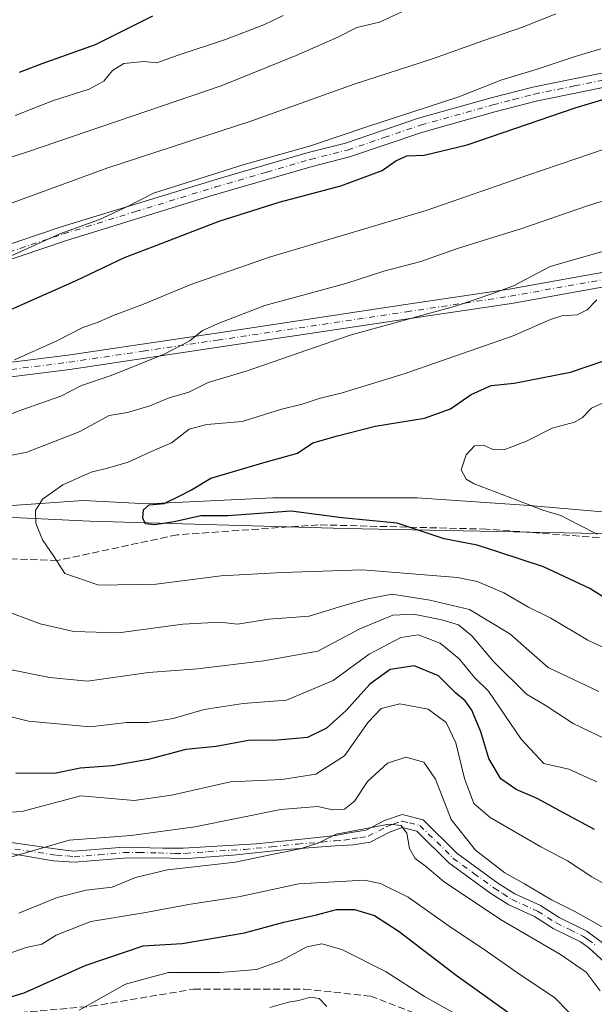
# Model space of a CAD drawing. Units: metres. Extents: x 617406 to 620870, y 4745627 to 4748000.
# Drawn here: x 618770 to 618903, y 4746283 to 4746511 of the extents above; entities that cross this region are included whole.
import ezdxf

# ---------------------------------------------------------------- set-up
doc = ezdxf.new("R2010")
doc.units = ezdxf.units.M
doc.header["$MEASUREMENT"] = 0
doc.linetypes.add('DGN Style 3', pattern=[2.307223, 1.648017, -0.659207])
doc.linetypes.add('DGN Style 4', pattern=[2.638475, 1.318413, -0.659207, 0.001648, -0.659207])
for name, color, linetype, lineweight in [('Arbolado forestal CxS', 92, 'Continuous', 0), ('Camino Cxs', 7, 'Continuous', 0), ('Camino eje', 30, 'DGN Style 4', 13), ('Curva de nivel maestra', 30, 'Continuous', 30), ('Curva de nivel normal', 30, 'Continuous', 0), ('Espacio natural protegido', 121, 'Continuous', 13), ('Espacio natural protegido CxS', 121, 'Continuous', 0), ('Municipio', 91, 'Continuous', 13), ('Municipio CxS', 4, 'Continuous', 0), ('Senda', 7, 'DGN Style 3', 0)]:
    doc.layers.add(name, color=color, linetype=linetype, lineweight=lineweight)

msp = doc.modelspace()

# ---------------------------------------------------------------- linework, layer by layer
at = {"layer": 'Arbolado forestal CxS', "color": 92, "linetype": 'Continuous', "lineweight": 0}
for points in [[(618931.6271, 4746391.4787, 762.222), (618845.3995, 4746393.1703, 749.6949), (618786.2237, 4746394.8617, 746.3809), (618715.2127, 4746398.2439, 731.3351), (618656.0369, 4746401.6259, 723.8743), (618610.3871, 4746411.7707, 727.0698), (618573.9081, 4746413.5081, 730.4689), (618572.6231, 4746421.9987, 731.082), (618543.2357, 4746446.5621, 729.4427), (618510.1589, 4746453.3073, 730.2735), (618480.9409, 4746453.0927, 730.5943), (618467.3501, 4746489.8447, 729.1351), (618410.8759, 4746481.1693, 731.6888), (618366.9673, 4746492.9177, 743.0641)], [(618524.0095, 4746267.7643, 680.9169), (618530.3815, 4746347.5543, 709.073), (618545.8391, 4746377.3713, 719.2316), (618575.1615, 4746405.2267, 728.8501), (618573.9081, 4746413.5081, 730.4689), (618610.3871, 4746411.7707, 727.0698), (618656.0369, 4746401.6259, 723.8743), (618715.2127, 4746398.2439, 731.3351), (618786.2237, 4746394.8617, 746.3809), (618845.3995, 4746393.1703, 749.6949), (618931.6271, 4746391.4787, 762.222)], [(618573.9081, 4746413.5081, 730.4689), (618610.3871, 4746411.7707, 727.0698), (618656.0369, 4746401.6259, 723.8743), (618715.2127, 4746398.2439, 731.3351), (618786.2237, 4746394.8617, 746.3809), (618845.3995, 4746393.1703, 749.6949), (618931.6271, 4746391.4787, 762.222), (619012.7827, 4746391.4779, 782.4285), (619066.8859, 4746377.9513, 800.7676), (619083.7927, 4746352.5901, 803.0758), (619110.8441, 4746330.6103, 811.0137), (619166.6385, 4746327.2281, 826.8848), (619196.3847, 4746326.5361, 831.7228)]]:
    msp.add_polyline3d(points, dxfattribs=at)
at = {"layer": 'Camino Cxs', "color": 7, "linetype": 'Continuous', "lineweight": 0}
for points in [[(618656.0901, 4746432.6201, 723.7908), (618663.5601, 4746431.9901, 722.6655), (618668.5601, 4746431.8901, 729.0125), (618679.1601, 4746432.9201, 728.8518), (618686.8801, 4746434.2301, 732.0621), (618700.9201, 4746437.3501, 722.9546), (618715.3401, 4746441.1501, 727.6175), (618725.9301, 4746444.2201, 728.6217), (618735.4301, 4746447.3001, 725.7496), (618759.4501, 4746456.2801, 729.1144), (618779.6001, 4746463.0401, 731.045), (618816.8001, 4746474.4601, 730.0444), (618836.9201, 4746480.3101, 729.9304), (618845.5601, 4746482.4701, 726.6944), (618862.4801, 4746488.2301, 731.5157), (618879.3201, 4746492.9501, 732.2158), (618888.9901, 4746495.4701, 728.7752), (618907.6601, 4746499.2301, 733.9381)], [(618759.4501, 4746456.2801, 729.1144), (618779.6001, 4746463.0401, 731.045), (618816.8001, 4746474.4601, 730.0444), (618836.9201, 4746480.3101, 729.9304), (618845.5601, 4746482.4701, 726.6944), (618862.4801, 4746488.2301, 731.5157), (618879.3201, 4746492.9501, 732.2158), (618888.9901, 4746495.4701, 728.7752), (618907.6601, 4746499.2301, 733.9381)], [(618908.3401, 4746495.9501, 735.3472), (618889.7501, 4746492.2001, 729.9373), (618880.2001, 4746489.7201, 733.6121), (618863.4801, 4746485.0301, 733.6971), (618846.5101, 4746479.2601, 730.2454), (618837.8001, 4746477.0801, 729.0326), (618814.0601, 4746470.1401, 733.9611), (618780.6301, 4746459.8501, 733.5587), (618759.9401, 4746452.9001, 730.6756), (618736.4001, 4746444.0901, 732.3035), (618726.9101, 4746441.0101, 731.6972), (618716.1301, 4746437.8901, 730.7106), (618701.7101, 4746434.1001, 727.6885), (618687.5301, 4746430.9501, 733.2669), (618679.6101, 4746429.5901, 731.7542), (618668.3901, 4746428.5301, 732.2207), (618663.3901, 4746428.6501, 727.8966), (618661.9501, 4746428.0501, 728.0862)], [(618908.3401, 4746495.9501, 735.3472), (618889.7501, 4746492.2001, 729.9373), (618880.2001, 4746489.7201, 733.6121), (618863.4801, 4746485.0301, 733.6971), (618846.5101, 4746479.2601, 730.2454), (618837.8001, 4746477.0801, 729.0326), (618814.0601, 4746470.1401, 733.9611), (618780.6301, 4746459.8501, 733.5587), (618759.9401, 4746452.9001, 730.6756)], [(618661.9501, 4746428.0501, 728.0862), (618664.5901, 4746426.6601, 730.8113), (618670.2801, 4746424.6801, 731.8263), (618681.1601, 4746423.0301, 733.1291), (618688.5601, 4746422.4701, 735.8054), (618696.2001, 4746422.4701, 728.0274), (618704.4801, 4746423.2701, 731.3554), (618715.2401, 4746424.4701, 734.0891), (618743.0001, 4746428.3101, 733.2368), (618756.9201, 4746430.3101, 737.1548), (618781.1601, 4746433.3501, 744.6651), (618815.5901, 4746438.4601, 746.4242), (618859.4801, 4746445.0301, 749.7999), (618883.4801, 4746448.6301, 745.8562), (618907.9901, 4746453.0201, 750.8006)], [(618756.9201, 4746430.3101, 737.1548), (618781.1601, 4746433.3501, 744.6651), (618815.5901, 4746438.4601, 746.4242), (618859.4801, 4746445.0301, 749.7999), (618883.4801, 4746448.6301, 745.8562), (618907.9901, 4746453.0201, 750.8006)], [(618908.4501, 4746449.7001, 754.0197), (618884.0301, 4746445.3301, 750.0567), (618859.9801, 4746441.7201, 752.0853), (618816.0901, 4746435.1501, 748.9234), (618781.6201, 4746430.0301, 746.5896), (618757.3701, 4746426.9901, 736.1432), (618735.3701, 4746423.8501, 734.7803), (618715.6601, 4746421.1501, 735.4292), (618704.8301, 4746419.9401, 732.7155), (618696.3601, 4746419.1201, 731.4454), (618685.6801, 4746419.2801, 734), (618679.1701, 4746419.8701, 731.4962), (618669.4701, 4746421.4101, 730.7211), (618665.5001, 4746422.8201, 730.6022)], [(618908.4501, 4746449.7001, 754.0197), (618884.0301, 4746445.3301, 750.0567), (618859.9801, 4746441.7201, 752.0853), (618816.0901, 4746435.1501, 748.9234), (618781.6201, 4746430.0301, 746.5896), (618757.3701, 4746426.9901, 736.1432)], [(618759.9101, 4746321.5101, 720.6215), (618779.2801, 4746318.7201, 718.2847), (618782.6001, 4746318.3401, 717.5791), (618794.1601, 4746319.3201, 717.6153), (618803.1401, 4746319.1001, 718.8188), (618807.9001, 4746319.1001, 717.8828), (618824.8601, 4746320.0801, 715.0383), (618836.8701, 4746321.2901, 713.4637), (618843.2201, 4746321.9701, 712.7417), (618846.9001, 4746322.6901, 714.7196), (618850.3801, 4746323.2101, 715.0318), (618854.5601, 4746325.4501, 715.0426), (618858.6901, 4746326.8601, 712.9597), (618863.5401, 4746325.6601, 715.3886), (618871.4001, 4746317.8801, 715.1885), (618880.8501, 4746310.9701, 724.0063), (618884.8201, 4746308.4601, 723.7715), (618890.7801, 4746305.7401, 722.9805), (618895.1301, 4746303.0001, 721.9945), (618901.5201, 4746299.8501, 725.091), (618905.1501, 4746297.1201, 726.5538)], [(618759.9101, 4746321.5101, 720.6215), (618779.2801, 4746318.7201, 718.2847), (618782.6001, 4746318.3401, 717.5791), (618794.1601, 4746319.3201, 717.6153), (618803.1401, 4746319.1001, 718.8188), (618807.9001, 4746319.1001, 717.8828), (618824.8601, 4746320.0801, 715.0383), (618836.8701, 4746321.2901, 713.4637), (618843.2201, 4746321.9701, 712.7417), (618846.9001, 4746322.6901, 714.7196), (618850.3801, 4746323.2101, 715.0318), (618854.5601, 4746325.4501, 715.0426), (618858.6901, 4746326.8601, 712.9597), (618863.5401, 4746325.6601, 715.3886), (618871.4001, 4746317.8801, 715.1885), (618880.8501, 4746310.9701, 724.0063), (618884.8201, 4746308.4601, 723.7715), (618890.7801, 4746305.7401, 722.9805), (618895.1301, 4746303.0001, 721.9945), (618901.5201, 4746299.8501, 725.091), (618905.1501, 4746297.1201, 726.5538)], [(618906.6401, 4746291.7301, 728.7427), (618901.9901, 4746295.9801, 725.6961), (618900.0401, 4746297.3501, 726.1389), (618893.7201, 4746300.4701, 721.8182), (618889.4001, 4746303.1901, 721.6732), (618883.4401, 4746305.9101, 723.6313), (618879.2301, 4746308.5801, 722.6054), (618869.5201, 4746315.6701, 715.5566), (618862.0801, 4746323.0301, 711.6645), (618858.7201, 4746323.8301, 711.1214), (618855.7201, 4746322.7901, 711.4254), (618851.3001, 4746320.4201, 712.7099), (618847.3201, 4746319.8301, 715.029), (618843.1401, 4746319.6101, 713.6573), (618831.9201, 4746318.7401, 716.0854), (618819.4001, 4746317.4301, 718.027), (618808.8801, 4746316.6301, 718.1742), (618801.0001, 4746316.8001, 717.0783), (618794.0601, 4746316.7301, 716.6415), (618782.6801, 4746315.8301, 717.5917), (618777.7501, 4746316.1601, 717.4168), (618758.8801, 4746319.3501, 720.1713)], [(618906.6401, 4746291.7301, 728.7427), (618901.9901, 4746295.9801, 725.6961), (618900.0401, 4746297.3501, 726.1389), (618893.7201, 4746300.4701, 721.8182), (618889.4001, 4746303.1901, 721.6732), (618883.4401, 4746305.9101, 723.6313), (618879.2301, 4746308.5801, 722.6054), (618869.5201, 4746315.6701, 715.5566), (618862.0801, 4746323.0301, 711.6645), (618858.7201, 4746323.8301, 711.1214), (618855.7201, 4746322.7901, 711.4254), (618851.3001, 4746320.4201, 712.7099), (618847.3201, 4746319.8301, 715.029), (618843.1401, 4746319.6101, 713.6573), (618831.9201, 4746318.7401, 716.0854), (618819.4001, 4746317.4301, 718.027), (618808.8801, 4746316.6301, 718.1742), (618801.0001, 4746316.8001, 717.0783), (618794.0601, 4746316.7301, 716.6415), (618782.6801, 4746315.8301, 717.5917), (618777.7501, 4746316.1601, 717.4168), (618758.8801, 4746319.3501, 720.1713)]]:
    msp.add_polyline3d(points, dxfattribs=at)
at = {"layer": 'Camino eje', "color": 30, "linetype": 'DGN Style 4', "lineweight": 13}
for points in [[(618759.6951, 4746454.5901, 729.7849), (618770.0401, 4746458.0651, 732.0046), (618780.1151, 4746461.4451, 732.5088), (618796.8301, 4746466.5901, 733.4455), (618815.4301, 4746472.3001, 731.304), (618827.3001, 4746475.7701, 730.749), (618837.3601, 4746478.6951, 728.866), (618846.0351, 4746480.8651, 728.3565), (618854.5201, 4746483.7501, 729.9373), (618862.9801, 4746486.6301, 732.0649), (618879.7601, 4746491.3351, 732.3957), (618884.5351, 4746492.5751, 726.0513), (618889.3701, 4746493.8351, 728.8581), (618898.7051, 4746495.7151, 734.3357), (618908.0001, 4746497.5901, 733.2583)], [(618659.7195, 4746426.6089, 729.3503), (618665.0451, 4746424.7401, 730.9213), (618667.8901, 4746423.7501, 730.7086), (618669.8751, 4746423.0451, 730.9417), (618674.7251, 4746422.2751, 732.3348), (618680.1651, 4746421.4501, 732.5019), (618683.4201, 4746421.1551, 732.9417), (618687.1201, 4746420.8751, 735.412), (618692.4601, 4746420.7951, 735.8878), (618696.2801, 4746420.7951, 729.7033), (618704.6551, 4746421.6051, 731.7097), (618715.4501, 4746422.8101, 734.5933), (618722.3901, 4746423.7701, 733.5173), (618732.2451, 4746425.1201, 733.0095), (618739.1851, 4746426.0801, 735.2574), (618750.1851, 4746427.6501, 738.463), (618757.1451, 4746428.6501, 736.0813), (618781.3901, 4746431.6901, 745.2911), (618798.6251, 4746434.2501, 742.6502), (618815.8401, 4746436.8051, 747.2658), (618859.7301, 4746443.3751, 750.9263), (618883.7551, 4746446.9801, 746.203), (618908.2201, 4746451.3601, 751.7873)], [(618768.8301, 4746318.8351, 719.2312), (618778.5151, 4746317.4401, 717.2568), (618780.9801, 4746317.2751, 717.3484), (618782.6401, 4746317.0851, 717.4108), (618788.3301, 4746317.5351, 716.8751), (618794.1101, 4746318.0251, 716.8027), (618797.5801, 4746318.0601, 718.0375), (618802.0701, 4746317.9501, 717.4909), (618806.0101, 4746317.8651, 717.8113), (618808.3901, 4746317.8651, 717.9539), (618813.6501, 4746318.2651, 717.8322), (618822.1301, 4746318.7551, 717.3438), (618828.3901, 4746319.4101, 714.4789), (618834.3951, 4746320.0151, 714.6795), (618840.0051, 4746320.4501, 713.34), (618843.1801, 4746320.7901, 713.1968), (618845.2701, 4746320.9001, 714.009), (618847.1101, 4746321.2601, 714.6982), (618848.8501, 4746321.5201, 714.2475), (618850.8401, 4746321.8151, 713.5064), (618855.1401, 4746324.1201, 713.0748), (618856.6401, 4746324.6401, 711.9073), (618858.7051, 4746325.3451, 712.0438), (618860.3851, 4746324.9451, 712.7782), (618862.8101, 4746324.3451, 713.4803), (618870.4601, 4746316.7751, 714.8443), (618875.3151, 4746313.2301, 719.5922), (618880.0401, 4746309.7751, 723.1796), (618882.0251, 4746308.5201, 723.5956), (618884.1301, 4746307.1851, 723.3426), (618890.0901, 4746304.4651, 722.109), (618894.4251, 4746301.7351, 721.4759), (618897.5851, 4746300.1751, 726.2262), (618900.7801, 4746298.6001, 725.4486), (618901.7551, 4746297.9151, 724.7629), (618903.5701, 4746296.5501, 725.7885)]]:
    msp.add_polyline3d(points, dxfattribs=at)
at = {"layer": 'Curva de nivel maestra', "color": 30, "linetype": 'Continuous', "lineweight": 30, "flags": 128}
for points, elevation in [([(618800.78, 4746511.9201), (618787.46, 4746505.2601), (618775.14, 4746500.8801), (618769.88, 4746498.8601)], 700), ([(618754.93, 4746438.2101), (618782.9, 4746450.5501), (618794.25, 4746455.9901), (618800.79, 4746458.4001), (618816.24, 4746464.4101), (618830.14, 4746468.7701), (618844.47, 4746472.5501), (618854.08, 4746476.0901), (618857.23, 4746478.3901), (618859.74, 4746479.5501), (618863.8, 4746479.7101), (618873.8, 4746482.0901), (618898.8, 4746490.6401), (618915.8, 4746495.7701)], 725), ([(618908.3, 4746375.3801), (618902.19, 4746379.2701), (618891.5, 4746384.2501), (618880.92, 4746387.7601), (618876.1, 4746389.2501), (618868.42, 4746390.7501), (618857.52, 4746394.4201), (618844.7, 4746395.6401), (618832.96, 4746397.1501), (618818.28, 4746396.0501), (618811.96, 4746396.0801), (618805.82, 4746394.7201), (618801.28, 4746394.0101), (618799.18, 4746394.2601), (618798.5, 4746395.5801), (618798.69, 4746397.5101), (618799.99, 4746398.6701), (618803.47, 4746398.9401), (618807.14, 4746400.7101), (618809.8, 4746402.1401), (618814.3, 4746404.8401), (618826.95, 4746408.5501), (618834.43, 4746410.6301), (618837.96, 4746412.9901), (618843.68, 4746414.6201), (618852.44, 4746416.8501), (618863.86, 4746418.7301), (618869.92, 4746420.9101), (618874.72, 4746424.2401), (618879.35, 4746426.3301), (618884.71, 4746426.8201), (618897.75, 4746429.4101), (618919.76, 4746436.8401)], 750), ([(618903.3, 4746323.3801), (618896.15, 4746327.2301), (618890.04, 4746330.5601), (618885.1, 4746332.6301), (618881.61, 4746335.1301), (618878.79, 4746339.8701), (618876.91, 4746345.9901), (618874.84, 4746351.0401), (618873.32, 4746353.2401), (618871.09, 4746355.1001), (618867.12, 4746358.9801), (618861.5, 4746361.3001), (618855.93, 4746360.4601), (618851.17, 4746357.1001), (618845.73, 4746350.9501), (618841.16, 4746346.8401), (618836.7, 4746344.7401), (618829.8, 4746344.0801), (618823.08, 4746344.0201), (618815.52, 4746342.6601), (618808.48, 4746341.9501), (618799.74, 4746339.5901), (618791.47, 4746338.1201), (618784.04, 4746337.6301), (618778.03, 4746336.3501), (618769.07, 4746336.4801)], 725), ([(618761.86, 4746282.8101), (618771.05, 4746285.5101), (618785.2, 4746291.9001), (618798.64, 4746296.4201), (618807.7, 4746296.9301), (618822.09, 4746299.4501), (618831.23, 4746301.9401), (618838.8, 4746303.6201), (618843.47, 4746304.8401), (618847.65, 4746304.8201), (618852.31, 4746303.4801), (618858.03, 4746299.7801), (618871.19, 4746289.6001), (618885.58, 4746279.3301)], 700)]:
    msp.add_lwpolyline(points, dxfattribs=dict(at, elevation=elevation))
at = {"layer": 'Curva de nivel normal', "color": 30, "linetype": 'Continuous', "lineweight": 0, "flags": 128}
for points, elevation in [([(618628.22, 4746458.3), (618640.76, 4746451.81), (618651.5, 4746449.58), (618657.29, 4746448.7), (618663.36, 4746449.37), (618672.29, 4746450.12), (618678.47, 4746451.34), (618686.47, 4746453.8), (618693.8, 4746454.96), (618709.8, 4746459.36), (618728.47, 4746465.69), (618744.8, 4746471.71), (618771.78, 4746480.47), (618816.71, 4746495.76), (618834.11, 4746502.81), (618843.8, 4746507.05), (618848.14, 4746509.25), (618853.47, 4746510.52), (618859.47, 4746513.31)], 710), ([(618762.06, 4746466.38), (618790.42, 4746476.73), (618823.84, 4746487.61), (618847.59, 4746496.16), (618865.7, 4746502.04), (618877.43, 4746506.21), (618886.8, 4746509.43), (618894.33, 4746512.41)], 715), ([(618768.93, 4746488.88), (618777.83, 4746492.36), (618786.12, 4746495.01), (618789.47, 4746496.79), (618791.47, 4746499.28), (618794.14, 4746500.9), (618798.8, 4746501.41), (618801.75, 4746501.05), (618806.74, 4746502.88), (618817.73, 4746506.47), (618826.6, 4746509.88), (618831.09, 4746512.02)], 705), ([(618763.8, 4746454.49), (618779.31, 4746461.43), (618788.5, 4746464.79), (618794.86, 4746467.74), (618800.98, 4746470.88), (618822.06, 4746477.54), (618837.17, 4746481.8), (618850.73, 4746486.34), (618871.8, 4746493.22), (618881.8, 4746497.13), (618889.8, 4746499.52), (618898.8, 4746502.58), (618904.8, 4746504.34)], 720), ([(618768.75, 4746432.28), (618778.43, 4746436.53), (618784.65, 4746439.73), (618787.76, 4746440.79), (618791.86, 4746442.63), (618798.71, 4746445.11), (618809.65, 4746449.7), (618827.94, 4746456), (618864.26, 4746466.83), (618887.84, 4746475.01), (618913.3, 4746483.69)], 730), ([(618765.49, 4746418.79), (618770.72, 4746420.76), (618779.52, 4746423.85), (618784.34, 4746426.32), (618791.21, 4746428.6), (618803.52, 4746433.58), (618809.45, 4746436.64), (618812.37, 4746439.02), (618816.38, 4746440.82), (618826.84, 4746444.84), (618845.65, 4746449.93), (618854.46, 4746452.79), (618863.05, 4746455.03), (618871.53, 4746458.04), (618886.47, 4746462.65), (618901.47, 4746467.88), (618922.26, 4746474.48)], 735), ([(618760.63, 4746408.67), (618771.63, 4746410.83), (618783.74, 4746415.54), (618790.74, 4746419.36), (618794.98, 4746420.06), (618800.18, 4746421.59), (618804.67, 4746423.42), (618809.2, 4746424.76), (618813.67, 4746427.02), (618822.54, 4746429.62), (618846.63, 4746437.96), (618871.28, 4746444.78), (618879.48, 4746447.5), (618884.5, 4746449.43), (618893.03, 4746453.85), (618905.68, 4746457.49)], 740), ([(618909.39, 4746363.7), (618901.75, 4746367.29), (618893.2, 4746372.37), (618888, 4746374.92), (618882.27, 4746378.23), (618876.07, 4746380.86), (618871.54, 4746381.79), (618849.47, 4746383.54), (618830.92, 4746382.95), (618816.67, 4746382.18), (618801.62, 4746380.22), (618788.3, 4746380.05), (618780.47, 4746382.71), (618777.98, 4746386.55), (618775.24, 4746390.55), (618773.72, 4746394.38), (618773.68, 4746397.36), (618775.28, 4746399.95), (618780, 4746403.24), (618786.53, 4746406.24), (618790.34, 4746407.13), (618795.15, 4746408.56), (618800, 4746410.75), (618805.17, 4746412.97), (618809.27, 4746416.15), (618813.36, 4746417.24), (618821.61, 4746417.94), (618830.47, 4746420.76), (618835.47, 4746421.93), (618839.47, 4746423.31), (618844.8, 4746424.59), (618859.14, 4746428.98), (618884.47, 4746437.82), (618893.1, 4746441.62), (618895.72, 4746442.45), (618899.32, 4746442.7), (618901.62, 4746443.84), (618903.84, 4746446.14)], 745), ([(618903.95, 4746391.87), (618899.66, 4746393.97), (618895.47, 4746396.16), (618891.3, 4746397.38), (618885.14, 4746399.83), (618875.38, 4746403.5), (618873.53, 4746404.61), (618872.41, 4746406.75), (618873.5, 4746410.23), (618875.48, 4746412.29), (618877.55, 4746412.44), (618879.58, 4746411.53), (618882.5, 4746411.46), (618887.56, 4746413.37), (618893.47, 4746416.4), (618898.64, 4746417.78), (618900.48, 4746418.8), (618902.62, 4746421.03), (618908.71, 4746423.84)], 755), ([(618904.32, 4746355.4), (618892.53, 4746360.94), (618883.69, 4746368.77), (618874.3, 4746374.38), (618865.12, 4746376.55), (618856.26, 4746377.92), (618850.4, 4746376.74), (618844.95, 4746375.2), (618837.13, 4746372.85), (618827.79, 4746372.14), (618820.47, 4746371.01), (618816.47, 4746371.43), (618807.8, 4746370.94), (618792.9, 4746368.97), (618782.53, 4746369.25), (618774.74, 4746371.02), (618765.15, 4746374.62)], 740), ([(618909.53, 4746342.61), (618898.38, 4746347.92), (618891.9, 4746352.2), (618887.54, 4746354.74), (618879.88, 4746362.29), (618874.86, 4746368.27), (618871.74, 4746370.82), (618867.91, 4746371.99), (618861.36, 4746373.28), (618856.56, 4746373.08), (618848.84, 4746369.92), (618839.1, 4746364.72), (618826.64, 4746362.51), (618811.18, 4746360.6), (618799.86, 4746359.79), (618785.68, 4746357.76), (618776.86, 4746358.58), (618766.9, 4746360.64)], 735), ([(618903.87, 4746334.45), (618897.32, 4746337.35), (618891.58, 4746338.66), (618886.26, 4746344.35), (618878.73, 4746355.42), (618875.45, 4746358.64), (618871.95, 4746362.98), (618867.52, 4746366.6), (618862.4, 4746368.47), (618858.41, 4746367.89), (618851.02, 4746364.05), (618842.69, 4746357.92), (618831.86, 4746353.4), (618821.83, 4746352.57), (618812.76, 4746351.22), (618805.61, 4746349.1), (618799.8, 4746348.18), (618794.8, 4746348.2), (618786.35, 4746347.22), (618772.03, 4746348.47), (618754.8, 4746352.77)], 730), ([(618910.77, 4746307.84), (618902.66, 4746312.4), (618897.08, 4746316.12), (618890.84, 4746319.34), (618879.12, 4746326.2), (618875.28, 4746329.44), (618873.13, 4746335.23), (618871.17, 4746343.5), (618868.88, 4746348.17), (618864.75, 4746351.24), (618858.14, 4746352.5), (618853.8, 4746351.41), (618850.8, 4746348.26), (618845.34, 4746340.48), (618838.63, 4746336.18), (618830.76, 4746334.97), (618818.86, 4746334.43), (618805.17, 4746331.37), (618796.56, 4746330.14), (618784.12, 4746331.2), (618770.47, 4746327.54), (618760.35, 4746326.93)], 720), ([(618906.14, 4746300.22), (618898.88, 4746304.29), (618893.32, 4746307.07), (618887.06, 4746310.81), (618882.52, 4746313.31), (618875.68, 4746318.58), (618870.04, 4746325.7), (618866.43, 4746335.03), (618863.68, 4746338.98), (618859.56, 4746340.12), (618855.26, 4746338.8), (618850.65, 4746334.49), (618847.6, 4746329.94), (618845.34, 4746328.1), (618842.62, 4746327.97), (618839.07, 4746328.7), (618830.54, 4746328), (618810.6, 4746324.01), (618795.81, 4746322), (618781.47, 4746320.92), (618766.55, 4746316.6)], 715), ([(618904.64, 4746285.98), (618901.4, 4746290.36), (618895.43, 4746294.43), (618881.47, 4746302.55), (618868.44, 4746311.28), (618864.02, 4746314.96), (618861.72, 4746316.68), (618860.36, 4746318.96), (618859.77, 4746322.51), (618858.47, 4746324.35), (618855.59, 4746324.65), (618843.42, 4746322.34), (618839.35, 4746320.32), (618835.06, 4746318.9), (618828.09, 4746317.54), (618820.02, 4746315.84), (618804.28, 4746314.03), (618796.84, 4746312.29), (618791.4, 4746310.06), (618785.43, 4746309.3), (618778.64, 4746307.64), (618769.76, 4746304.02)], 710), ([(618897.32, 4746281.07), (618894.03, 4746284.44), (618886.19, 4746289.6), (618877.68, 4746295.58), (618870.4, 4746300.43), (618860.12, 4746307.69), (618853.65, 4746310.87), (618849.86, 4746311.61), (618834.72, 4746310.8), (618820.74, 4746307.78), (618809.59, 4746306.08), (618798.8, 4746304.09), (618786.47, 4746302.05), (618778.47, 4746298.88), (618775.14, 4746296.82), (618771.47, 4746296.06), (618766.8, 4746294.43)], 705), ([(618874.22, 4746278.88), (618863.91, 4746284.65), (618854.96, 4746290.44), (618844.68, 4746295.59), (618840.02, 4746296.91), (618836.57, 4746296.22), (618830.55, 4746292.98), (618824.91, 4746290.96), (618816.47, 4746290.26), (618804.49, 4746290.24), (618794.52, 4746287.58), (618783.77, 4746281.55)], 695), ([(618841.22, 4746282.38), (618839.46, 4746284.21), (618837.46, 4746284.54), (618834.7, 4746283.78), (618832.31, 4746283.39), (618827.99, 4746282.14)], 690)]:
    msp.add_lwpolyline(points, dxfattribs=dict(at, elevation=elevation))
at = {"layer": 'Espacio natural protegido', "color": 121, "linetype": 'Continuous', "lineweight": 13, "flags": 128}
msp.add_lwpolyline([(618920.341, 4746395.705), (618888.153, 4746398.501), (618862.207, 4746400.2521), (618828.665, 4746400.231), (618799.719, 4746398.8831), (618784.714, 4746399.663), (618749.433, 4746397.2), (618703.092, 4746395.0701), (618681.187, 4746393.613), (618675.275, 4746393.2191), (618662.986, 4746392.402), (618613.154, 4746394.157), (618568.004, 4746397.13), (618534.831, 4746397.8771), (618530.415, 4746347.4741), (618524.047, 4746267.679)], dxfattribs=at)
at = {"layer": 'Espacio natural protegido CxS', "color": 121, "linetype": 'Continuous', "lineweight": 0, "flags": 128}
msp.add_lwpolyline([(618524.047, 4746267.679), (618530.415, 4746347.4741), (618534.831, 4746397.8771), (618568.004, 4746397.13), (618613.154, 4746394.157), (618662.986, 4746392.402), (618675.275, 4746393.2191), (618681.187, 4746393.613), (618703.092, 4746395.0701), (618749.433, 4746397.2), (618784.714, 4746399.663), (618799.719, 4746398.8831), (618828.665, 4746400.231), (618862.207, 4746400.2521), (618888.153, 4746398.501), (618920.341, 4746395.705)], dxfattribs=at)
at = {"layer": 'Municipio', "color": 91, "linetype": 'Continuous', "lineweight": 13, "flags": 128}
msp.add_lwpolyline([(618920.341, 4746395.705), (618888.153, 4746398.501), (618862.207, 4746400.2521), (618828.665, 4746400.231), (618799.719, 4746398.8831), (618784.714, 4746399.663), (618749.433, 4746397.2), (618703.092, 4746395.0701), (618681.187, 4746393.613), (618675.275, 4746393.2191), (618662.986, 4746392.402), (618613.154, 4746394.157), (618568.004, 4746397.13), (618534.831, 4746397.8771), (618530.415, 4746347.4741), (618524.047, 4746267.679)], dxfattribs=at)
msp.add_lwpolyline([(618920.341, 4746395.705), (618888.153, 4746398.501), (618862.207, 4746400.2521), (618828.665, 4746400.231), (618799.719, 4746398.8831), (618784.714, 4746399.663), (618749.433, 4746397.2), (618703.092, 4746395.0701), (618681.187, 4746393.613), (618675.275, 4746393.2191), (618662.986, 4746392.402), (618613.154, 4746394.157), (618568.004, 4746397.13), (618534.831, 4746397.8771), (618530.415, 4746347.4741), (618524.047, 4746267.679)], dxfattribs=at)
at = {"layer": 'Municipio CxS', "color": 4, "linetype": 'Continuous', "lineweight": 0, "flags": 128}
for points in [[(618524.047, 4746267.679), (618530.415, 4746347.4741), (618534.831, 4746397.8771), (618568.004, 4746397.13), (618613.154, 4746394.157), (618662.986, 4746392.402), (618675.275, 4746393.2191), (618681.187, 4746393.613), (618703.092, 4746395.0701), (618749.433, 4746397.2), (618784.714, 4746399.663), (618799.719, 4746398.8831), (618828.665, 4746400.231), (618862.207, 4746400.2521), (618888.153, 4746398.501), (618920.341, 4746395.705)], [(618920.341, 4746395.705), (618888.153, 4746398.501), (618862.207, 4746400.2521), (618828.665, 4746400.231), (618799.719, 4746398.8831), (618784.714, 4746399.663), (618749.433, 4746397.2), (618703.092, 4746395.0701), (618681.187, 4746393.613), (618675.275, 4746393.2191), (618662.986, 4746392.402), (618613.154, 4746394.157), (618568.004, 4746397.13), (618534.831, 4746397.8771), (618530.415, 4746347.4741), (618524.047, 4746267.679)]]:
    msp.add_lwpolyline(points, dxfattribs=at)
at = {"layer": 'Senda', "color": 7, "linetype": 'DGN Style 3', "lineweight": 0}
for points in [[(619187.1761, 4746150.0663, 795.3973), (619171.6035, 4746176.3783, 792.2552), (619151.0983, 4746194.5685, 788.5684), (619116.0409, 4746216.0659, 784.4593), (619081.6451, 4746239.2171, 780.2456), (619059.4861, 4746252.4463, 778.5081), (619036.6659, 4746268.6521, 773.569), (619016.1605, 4746284.5271, 771.738), (619013.8455, 4746290.8109, 772.4085), (619011.8611, 4746306.6859, 768.2217), (619006.5695, 4746329.1755, 764.7694), (618999.9549, 4746343.0663, 766.0417), (618975.4809, 4746362.9101, 765.8863), (618958.6135, 4746377.7929, 766.0854), (618934.8011, 4746387.3841, 762.4181), (618909.0041, 4746390.6913, 761.9264), (618878.2463, 4746393.0065, 757.0618), (618839.2201, 4746393.9987, 751.399), (618806.4779, 4746391.6835, 752.3683), (618778.6965, 4746385.7303, 752.092), (618758.8527, 4746386.3919, 747.0146), (618725.7797, 4746386.7225, 738.8757), (618696.6755, 4746391.6835, 733.6649), (618686.1743, 4746391.7843, 731.6914)], [(618523.2413, 4746308.6035, 705.0072), (618558.6955, 4746307.5451, 698.1524), (618597.3247, 4746307.2805, 698.1481), (618614.2581, 4746303.8409, 699.0359), (618635.9541, 4746296.1681, 698.9376), (618656.3269, 4746289.2889, 698.2655), (618689.1353, 4746282.4097, 702.549), (618715.8583, 4746276.8533, 700.3101), (618738.6125, 4746276.5889, 699.7694), (618756.3397, 4746279.7639, 702.2953), (618786.5023, 4746282.4097, 697.1466), (618810.3147, 4746286.3785, 697.8005), (618835.9795, 4746286.3785, 695.0096), (618851.3253, 4746284.7909, 693.5104), (618861.6441, 4746280.8221, 694.2435), (618869.0525, 4746276.5889, 695.0566), (618874.6087, 4746269.4451, 699.3912), (618875.9315, 4746257.8033, 696.0047), (618876.9899, 4746243.5159, 698.7253), (618880.1649, 4746234.2553, 705.3984), (618889.1607, 4746219.7033, 699.8869), (618900.0087, 4746206.2095, 703.06), (618909.0045, 4746194.8323, 700.177)]]:
    msp.add_polyline3d(points, dxfattribs=at)

doc.saveas('drawing.dxf')
